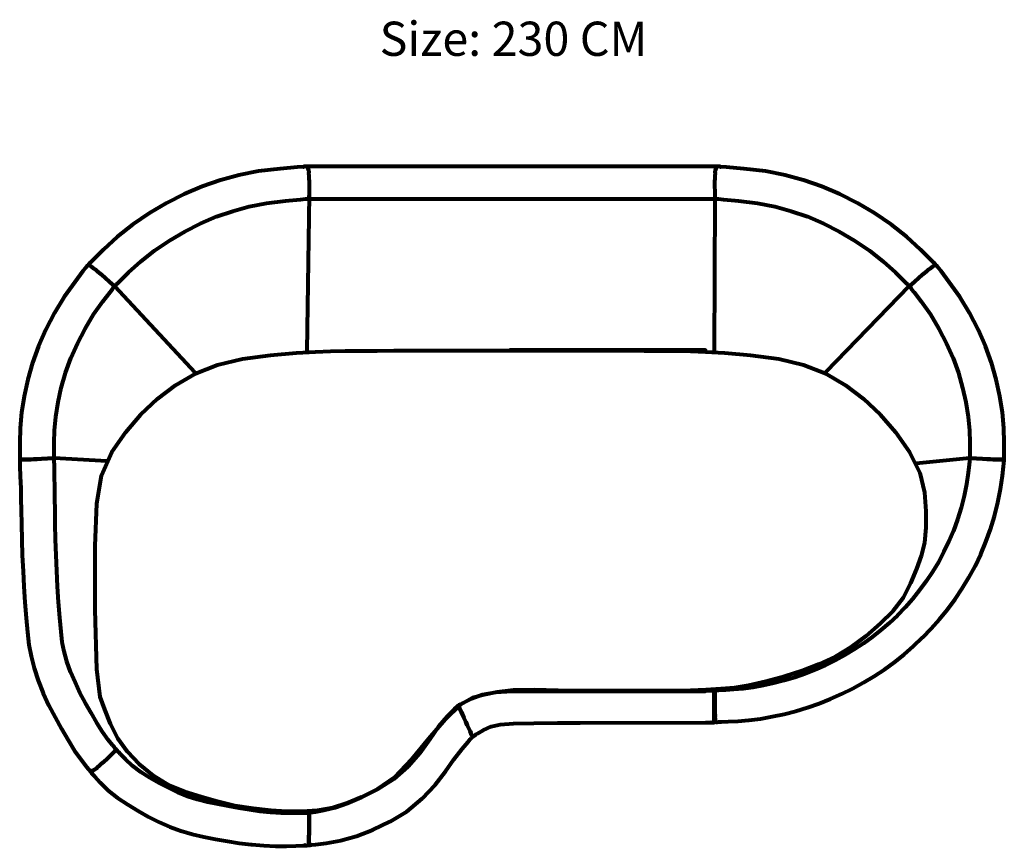
# Model space of a CAD drawing. Units: centimetres. Extents: x 11997 to 13306, y 5925 to 6118.
# Drawn here: x 12282 to 12513, y 5925 to 6118 of the extents above; entities that cross this region are included whole.
import ezdxf

# ---------------------------------------------------------------- set-up
doc = ezdxf.new("R2010")
doc.units = ezdxf.units.CM
doc.header["$MEASUREMENT"] = 0
doc.layers.get('0').update_dxf_attribs({"lineweight": 80})

msp = doc.modelspace()

# ---------------------------------------------------------------- linework, layer by layer
for p, q in [((12445.3, 6083.83, 0), (12349.39, 6083.83, 0)), ((12349.91, 6077.11, 0), (12349.38, 6040.77, 0)), ((12349.89, 6076.31, 0), (12444.79, 6076.32, 0)), ((12444.79, 6076.32, 0), (12444.66, 6040.77, 0)), ((12304.43, 6055.84, 0), (12323.23, 6035.71, 0)), ((12490.27, 6055.84, 0), (12470.75, 6035.74, 0)), ((12290.26, 6015.75, 0), (12302.57, 6015.05, 0)), ((12504.41, 6015.65, 0), (12491.91, 6014.44, 0))]:
    msp.add_line(p, q)
for points in [[(12305.65, 6057.09, 0), (12307.66, 6059.07, 0), (12310.52, 6061.67, 0), (12313.74, 6064.2, 0), (12317.21, 6066.58, 0), (12320.79, 6068.69, 0), (12324.48, 6070.55, 0), (12328.24, 6072.13, 0), (12332.04, 6073.44, 0), (12335.88, 6074.5, 0), (12339.93, 6075.3, 0), (12344.38, 6075.85, 0), (12347.88, 6076.16, 0), (12349.06, 6076.26, 0), (12349.08, 6076.26, 0), (12349.11, 6076.27, 0), (12349.21, 6076.28, 0), (12349.48, 6076.3, 0), (12349.75, 6076.31, 0), (12349.86, 6076.31, 0), (12349.89, 6076.31, 0), (12349.94, 6077.91, 0), (12349.96, 6079.32, 0), (12349.94, 6080.33, 0), (12349.9, 6081.08, 0), (12349.87, 6081.73, 0), (12349.85, 6082.24, 0), (12349.87, 6082.59, 0), (12349.84, 6082.92, 0), (12349.68, 6083.4, 0), (12349.48, 6083.77, 0), (12349.45, 6083.82, 0), (12349.34, 6083.85, 0), (12349.19, 6083.85, 0), (12348.92, 6083.84, 0), (12348.65, 6083.82, 0), (12348.54, 6083.79, 0), (12348.52, 6083.78, 0), (12348.68, 6083.78, 0), (12348.65, 6083.79, 0), (12348.49, 6083.79, 0), (12347.13, 6083.69, 0), (12343.11, 6083.34, 0), (12338.01, 6082.73, 0), (12333.44, 6081.83, 0), (12329.15, 6080.64, 0), (12324.89, 6079.17, 0), (12320.68, 6077.39, 0), (12316.55, 6075.31, 0), (12312.53, 6072.93, 0), (12308.64, 6070.26, 0), (12305.02, 6067.4, 0), (12301.78, 6064.45, 0), (12299.49, 6062.19, 0), (12298.73, 6061.41, 0), (12298.72, 6061.38, 0), (12298.7, 6061.37, 0), (12298.61, 6061.31, 0), (12298.42, 6061.12, 0), (12298.25, 6060.92, 0), (12298.2, 6060.81, 0), (12298.22, 6060.76, 0), (12298.38, 6060.76, 0), (12298.83, 6060.51, 0), (12299.32, 6060.19, 0), (12299.62, 6059.96, 0), (12299.89, 6059.73, 0), (12300.29, 6059.4, 0), (12300.8, 6058.98, 0), (12301.4, 6058.49, 0), (12302.18, 6057.82, 0), (12303.23, 6056.89, 0), (12304.42, 6055.81, 0), (12304.43, 6055.84, 0), (12304.49, 6055.92, 0), (12304.68, 6056.12, 0), (12304.86, 6056.31, 0), (12304.94, 6056.39, 0), (12304.96, 6056.4, 0), (12304.97, 6056.42, 0)], [(12484.18, 6061.67, 0), (12487.03, 6059.07, 0), (12489.04, 6057.09, 0), (12489.72, 6056.42, 0), (12489.74, 6056.4, 0), (12489.76, 6056.39, 0), (12489.84, 6056.31, 0), (12490.02, 6056.12, 0), (12490.2, 6055.92, 0), (12490.27, 6055.84, 0), (12490.28, 6055.81, 0), (12491.47, 6056.89, 0), (12492.52, 6057.82, 0), (12493.3, 6058.49, 0), (12493.9, 6058.98, 0), (12494.41, 6059.4, 0), (12494.81, 6059.73, 0), (12495.08, 6059.96, 0), (12495.37, 6060.19, 0), (12495.87, 6060.51, 0), (12496.31, 6060.76, 0), (12496.48, 6060.76, 0), (12496.5, 6060.81, 0), (12496.45, 6060.92, 0), (12496.28, 6061.12, 0), (12496.09, 6061.31, 0), (12496, 6061.37, 0), (12495.98, 6061.38, 0), (12495.97, 6061.41, 0), (12495.2, 6062.19, 0), (12492.92, 6064.45, 0), (12489.68, 6067.4, 0), (12486.05, 6070.26, 0), (12482.17, 6072.93, 0), (12478.15, 6075.31, 0), (12474.02, 6077.39, 0), (12469.81, 6079.17, 0), (12465.55, 6080.64, 0), (12461.25, 6081.83, 0), (12456.68, 6082.73, 0), (12451.59, 6083.34, 0), (12447.56, 6083.69, 0), (12446.2, 6083.79, 0), (12446.05, 6083.79, 0), (12446.02, 6083.78, 0), (12446.18, 6083.78, 0), (12446.15, 6083.79, 0), (12446.05, 6083.82, 0), (12445.78, 6083.84, 0), (12445.51, 6083.85, 0), (12445.36, 6083.85, 0), (12445.25, 6083.82, 0), (12445.22, 6083.77, 0), (12445.02, 6083.4, 0), (12444.86, 6082.92, 0), (12444.83, 6082.59, 0), (12444.84, 6082.24, 0), (12444.83, 6081.73, 0), (12444.79, 6081.08, 0), (12444.75, 6080.33, 0), (12444.73, 6079.32, 0), (12444.76, 6077.91, 0), (12444.81, 6076.31, 0), (12444.84, 6076.31, 0), (12444.94, 6076.31, 0), (12445.21, 6076.3, 0), (12445.48, 6076.28, 0), (12445.59, 6076.27, 0), (12445.61, 6076.26, 0), (12445.64, 6076.26, 0), (12446.82, 6076.16, 0), (12450.32, 6075.85, 0), (12454.77, 6075.3, 0), (12458.82, 6074.5, 0), (12462.65, 6073.44, 0), (12466.46, 6072.13, 0), (12470.22, 6070.55, 0), (12473.9, 6068.69, 0), (12477.49, 6066.58, 0), (12480.96, 6064.2, 0)], [(12290.25, 6017.21, 0), (12290.25, 6019.27, 0), (12290.35, 6022.16, 0), (12290.66, 6025.35, 0), (12291.17, 6028.71, 0), (12291.92, 6032.12, 0), (12292.92, 6035.57, 0), (12294.17, 6039.03, 0), (12295.68, 6042.49, 0), (12297.47, 6045.93, 0), (12299.48, 6049.22, 0), (12301.63, 6052.26, 0), (12303.31, 6054.45, 0), (12303.88, 6055.19, 0), (12303.9, 6055.2, 0), (12303.91, 6055.23, 0), (12303.98, 6055.31, 0), (12304.15, 6055.52, 0), (12304.32, 6055.72, 0), (12304.39, 6055.8, 0), (12304.42, 6055.81, 0), (12303.23, 6056.89, 0), (12302.18, 6057.82, 0), (12301.4, 6058.49, 0), (12300.8, 6058.98, 0), (12300.29, 6059.4, 0), (12299.89, 6059.73, 0), (12299.62, 6059.96, 0), (12299.32, 6060.19, 0), (12298.83, 6060.51, 0), (12298.38, 6060.76, 0), (12298.33, 6060.78, 0), (12298.17, 6060.78, 0), (12298.07, 6060.72, 0), (12297.89, 6060.52, 0), (12297.73, 6060.31, 0), (12297.67, 6060.22, 0), (12297.67, 6060.19, 0), (12297.64, 6060.18, 0), (12296.98, 6059.34, 0), (12295.06, 6056.84, 0), (12292.61, 6053.38, 0), (12290.34, 6049.64, 0), (12288.32, 6045.76, 0), (12286.61, 6041.84, 0), (12285.2, 6037.91, 0), (12284.08, 6034.01, 0), (12283.23, 6030.13, 0), (12282.64, 6026.3, 0), (12282.3, 6022.65, 0), (12282.18, 6019.33, 0), (12282.19, 6016.96, 0), (12282.21, 6016.15, 0), (12282.22, 6016.13, 0), (12282.21, 6016.1, 0), (12282.19, 6016, 0), (12282.18, 6015.73, 0), (12282.2, 6015.46, 0), (12282.24, 6015.36, 0), (12282.29, 6015.33, 0), (12282.47, 6015.33, 0), (12282.98, 6015.32, 0), (12283.55, 6015.31, 0), (12283.92, 6015.32, 0), (12284.28, 6015.34, 0), (12284.8, 6015.37, 0), (12285.47, 6015.4, 0), (12286.26, 6015.44, 0), (12287.29, 6015.5, 0), (12288.69, 6015.58, 0), (12290.27, 6015.68, 0), (12290.26, 6015.7, 0), (12290.26, 6015.81, 0), (12290.25, 6016.08, 0), (12290.25, 6016.35, 0), (12290.25, 6016.45, 0), (12290.26, 6016.48, 0), (12290.25, 6016.5, 0)], [(12504.34, 6022.16, 0), (12504.45, 6019.27, 0), (12504.45, 6017.21, 0), (12504.44, 6016.5, 0), (12504.44, 6016.48, 0), (12504.44, 6016.45, 0), (12504.44, 6016.35, 0), (12504.44, 6016.08, 0), (12504.43, 6015.81, 0), (12504.42, 6015.7, 0), (12504.41, 6015.68, 0), (12505.99, 6015.58, 0), (12507.39, 6015.5, 0), (12508.42, 6015.45, 0), (12509.21, 6015.41, 0), (12509.88, 6015.37, 0), (12510.41, 6015.34, 0), (12510.76, 6015.32, 0), (12511.13, 6015.32, 0), (12511.7, 6015.33, 0), (12512.21, 6015.34, 0), (12512.4, 6015.34, 0), (12512.45, 6015.36, 0), (12512.49, 6015.46, 0), (12512.51, 6015.73, 0), (12512.51, 6016, 0), (12512.49, 6016.1, 0), (12512.48, 6016.13, 0), (12512.49, 6016.15, 0), (12512.51, 6016.96, 0), (12512.52, 6019.33, 0), (12512.4, 6022.65, 0), (12512.06, 6026.3, 0), (12511.47, 6030.13, 0), (12510.62, 6034.01, 0), (12509.5, 6037.91, 0), (12508.09, 6041.84, 0), (12506.37, 6045.76, 0), (12504.35, 6049.64, 0), (12502.09, 6053.38, 0), (12499.64, 6056.84, 0), (12497.72, 6059.34, 0), (12497.05, 6060.18, 0), (12497.03, 6060.19, 0), (12497.02, 6060.22, 0), (12496.97, 6060.31, 0), (12496.81, 6060.52, 0), (12496.63, 6060.72, 0), (12496.53, 6060.78, 0), (12496.37, 6060.78, 0), (12496.31, 6060.76, 0), (12495.87, 6060.51, 0), (12495.37, 6060.19, 0), (12495.08, 6059.96, 0), (12494.81, 6059.73, 0), (12494.41, 6059.4, 0), (12493.9, 6058.98, 0), (12493.3, 6058.49, 0), (12492.52, 6057.82, 0), (12491.47, 6056.89, 0), (12490.28, 6055.81, 0), (12490.31, 6055.8, 0), (12490.38, 6055.72, 0), (12490.55, 6055.52, 0), (12490.72, 6055.31, 0), (12490.79, 6055.23, 0), (12490.8, 6055.2, 0), (12490.82, 6055.19, 0), (12491.39, 6054.45, 0), (12493.07, 6052.26, 0), (12495.22, 6049.22, 0), (12497.22, 6045.93, 0), (12499.01, 6042.49, 0), (12500.53, 6039.03, 0), (12501.78, 6035.57, 0), (12502.77, 6032.12, 0), (12503.52, 6028.71, 0), (12504.04, 6025.35, 0)], [(12446.21, 5961.7, 0), (12442.71, 5961.48, 0), (12439.13, 5961.32, 0), (12435.7, 5961.25, 0), (12432.17, 5961.23, 0), (12428.27, 5961.21, 0), (12424.24, 5961.21, 0), (12420.33, 5961.2, 0), (12416.46, 5961.19, 0), (12412.56, 5961.19, 0), (12408.65, 5961.18, 0), (12404.74, 5961.18, 0), (12400.81, 5961.17, 0), (12396.88, 5961.17, 0), (12442.58, 5961.16, 0), (12437.56, 5961.16, 0), (12431.91, 5961.16, 0), (12425.73, 5961.16, 0), (12419.5, 5961.19, 0), (12413.73, 5961.26, 0), (12408.18, 5961.36, 0), (12402.63, 5961.46, 0), (12397.67, 5961.38, 0), (12393.88, 5960.94, 0), (12390.83, 5960.3, 0), (12388.11, 5959.63, 0), (12385.23, 5958.01, 0), (12381.71, 5954.53, 0), (12377.83, 5949.99, 0), (12373.85, 5945.19, 0), (12369.85, 5940.98, 0), (12365.9, 5938.24, 0), (12362.15, 5936.41, 0), (12358.76, 5934.95, 0), (12355.42, 5933.89, 0), (12351.82, 5933.29, 0), (12348.16, 5933.04, 0), (12344.63, 5933.05, 0), (12340.94, 5933.28, 0), (12336.8, 5933.7, 0), (12332.54, 5934.38, 0), (12328.49, 5935.37, 0), (12324.59, 5936.5, 0), (12320.83, 5937.62, 0), (12317.14, 5939.11, 0), (12313.48, 5941.36, 0), (12310.13, 5944.08, 0), (12307.37, 5947, 0), (12305.16, 5950.14, 0), (12303.44, 5953.53, 0), (12302.09, 5956.86, 0), (12300.98, 5959.85, 0), (12300.21, 5966.35, 0), (12299.86, 5980.22, 0), (12299.87, 5995.19, 0), (12300.19, 6004.97, 0), (12301.31, 6011.6, 0), (12303.74, 6017.09, 0), (12306.98, 6021.74, 0), (12310.55, 6025.85, 0), (12314.44, 6029.5, 0), (12318.65, 6032.74, 0), (12323.3, 6035.44, 0), (12328.48, 6037.47, 0), (12334.3, 6038.9, 0), (12340.87, 6039.77, 0), (12346.97, 6040.26, 0), (12351.39, 6040.52, 0), (12354.91, 6040.65, 0), (12358.32, 6040.72, 0), (12361.87, 6040.75, 0), (12365.77, 6040.77, 0), (12369.67, 6040.79, 0), (12373.22, 6040.8, 0), (12376.59, 6040.81, 0), (12379.96, 6040.82, 0), (12383.35, 6040.82, 0), (12386.77, 6040.83, 0), (12390.21, 6040.84, 0), (12393.65, 6040.85, 0), (12397.62, 6040.85, 0), (12402.63, 6040.86, 0), (12408.18, 6040.87, 0), (12413.73, 6040.87, 0), (12419.5, 6040.87, 0), (12425.73, 6040.88, 0), (12431.91, 6040.88, 0), (12437.56, 6040.88, 0), (12442.58, 6040.87, 0), (12396.88, 6040.87, 0), (12400.81, 6040.86, 0), (12404.74, 6040.85, 0), (12408.66, 6040.84, 0), (12412.56, 6040.83, 0), (12416.46, 6040.82, 0), (12420.33, 6040.81, 0), (12424.25, 6040.79, 0), (12428.27, 6040.77, 0), (12432.17, 6040.75, 0), (12435.72, 6040.72, 0), (12439.13, 6040.65, 0), (12442.66, 6040.52, 0), (12447.07, 6040.25, 0), (12453.17, 6039.77, 0), (12459.74, 6038.9, 0), (12465.56, 6037.47, 0), (12470.75, 6035.44, 0), (12475.39, 6032.74, 0), (12479.6, 6029.5, 0), (12483.49, 6025.85, 0), (12487.06, 6021.74, 0), (12490.3, 6017.08, 0), (12492.73, 6012.26, 0), (12493.85, 6007.6, 0), (12494.17, 6003.25, 0), (12494.18, 5999.33, 0), (12493.83, 5995.85, 0), (12493.06, 5992.8, 0), (12491.95, 5989.79, 0), (12490.6, 5986.41, 0), (12488.82, 5983.01, 0), (12486.43, 5979.91, 0), (12483.51, 5976.97, 0), (12480.11, 5974.02, 0), (12476.51, 5971.35, 0), (12472.93, 5969.22, 0), (12469.24, 5967.47, 0), (12465.27, 5965.94, 0), (12461.09, 5964.59, 0), (12456.75, 5963.4, 0), (12452.7, 5962.49, 0), (12449.36, 5961.98, 0)], [(12446.2, 5961.7, 0), (12442.71, 5961.47, 0), (12439.12, 5961.32, 0), (12435.7, 5961.25, 0), (12432.16, 5961.22, 0), (12428.26, 5961.21, 0), (12424.24, 5961.2, 0), (12420.32, 5961.19, 0), (12416.45, 5961.19, 0), (12412.56, 5961.18, 0), (12408.65, 5961.18, 0), (12404.73, 5961.17, 0), (12400.81, 5961.17, 0), (12396.88, 5961.16, 0), (12442.58, 5961.16, 0), (12437.56, 5961.16, 0), (12431.91, 5961.16, 0), (12425.72, 5961.16, 0), (12419.5, 5961.18, 0), (12413.72, 5961.26, 0), (12408.18, 5961.35, 0), (12402.63, 5961.45, 0), (12397.67, 5961.37, 0), (12393.88, 5960.93, 0), (12390.84, 5960.29, 0), (12388.11, 5959.63, 0), (12385.23, 5958.01, 0), (12381.72, 5954.53, 0), (12377.84, 5949.99, 0), (12373.86, 5945.19, 0), (12369.86, 5940.98, 0), (12365.91, 5938.24, 0), (12362.16, 5936.41, 0), (12358.77, 5934.94, 0), (12355.43, 5933.88, 0), (12351.83, 5933.28, 0), (12348.17, 5933.03, 0), (12344.64, 5933.04, 0), (12340.95, 5933.27, 0), (12336.81, 5933.7, 0), (12332.55, 5934.37, 0), (12328.49, 5935.36, 0), (12324.6, 5936.5, 0), (12320.83, 5937.62, 0), (12317.14, 5939.11, 0), (12313.48, 5941.36, 0), (12310.13, 5944.08, 0), (12307.37, 5947, 0), (12305.16, 5950.14, 0), (12303.44, 5953.52, 0), (12302.09, 5956.86, 0), (12300.98, 5959.85, 0), (12300.21, 5966.35, 0), (12299.86, 5980.22, 0), (12299.87, 5995.19, 0), (12300.19, 6004.97, 0), (12301.31, 6011.6, 0), (12303.74, 6017.09, 0), (12306.98, 6021.74, 0), (12310.55, 6025.86, 0), (12314.44, 6029.51, 0), (12318.66, 6032.74, 0), (12323.3, 6035.44, 0), (12328.48, 6037.48, 0), (12334.3, 6038.9, 0), (12340.87, 6039.77, 0), (12346.97, 6040.26, 0), (12351.39, 6040.53, 0), (12354.91, 6040.66, 0), (12358.33, 6040.72, 0), (12361.87, 6040.75, 0), (12365.77, 6040.78, 0), (12369.68, 6040.8, 0), (12373.23, 6040.81, 0), (12376.6, 6040.81, 0), (12379.97, 6040.82, 0), (12383.35, 6040.83, 0), (12386.77, 6040.84, 0), (12390.21, 6040.84, 0), (12393.65, 6040.85, 0), (12397.62, 6040.86, 0), (12402.63, 6040.86, 0), (12408.18, 6040.87, 0), (12413.72, 6040.88, 0), (12419.5, 6040.88, 0), (12425.73, 6040.88, 0), (12431.91, 6040.88, 0), (12437.56, 6040.88, 0), (12442.58, 6040.88, 0), (12396.88, 6040.87, 0), (12400.81, 6040.86, 0), (12404.73, 6040.86, 0), (12408.65, 6040.85, 0), (12412.56, 6040.84, 0), (12416.45, 6040.83, 0), (12420.33, 6040.81, 0), (12424.24, 6040.8, 0), (12428.27, 6040.78, 0), (12432.17, 6040.75, 0), (12435.71, 6040.72, 0), (12439.13, 6040.66, 0), (12442.65, 6040.53, 0), (12447.07, 6040.26, 0), (12453.17, 6039.77, 0), (12459.74, 6038.9, 0), (12465.56, 6037.48, 0), (12470.74, 6035.44, 0), (12475.39, 6032.74, 0), (12479.6, 6029.51, 0), (12483.49, 6025.86, 0), (12487.06, 6021.74, 0), (12490.3, 6017.09, 0), (12492.73, 6012.26, 0), (12493.85, 6007.6, 0), (12494.17, 6003.25, 0), (12494.19, 5999.33, 0), (12493.83, 5995.85, 0), (12493.06, 5992.8, 0), (12491.95, 5989.79, 0), (12490.6, 5986.41, 0), (12488.82, 5983, 0), (12486.43, 5979.91, 0), (12483.5, 5976.96, 0), (12480.11, 5974.02, 0), (12476.5, 5971.34, 0), (12472.93, 5969.21, 0), (12469.23, 5967.47, 0), (12465.26, 5965.93, 0), (12461.08, 5964.58, 0), (12456.75, 5963.39, 0), (12452.7, 5962.48, 0), (12449.36, 5961.97, 0)], [(12303.92, 5948.56, 0), (12302.9, 5949.81, 0), (12301.56, 5951.63, 0), (12300.24, 5953.77, 0), (12298.91, 5956.08, 0), (12297.58, 5958.4, 0), (12296.29, 5960.78, 0), (12295.13, 5963.24, 0), (12294.1, 5965.72, 0), (12293.23, 5968.14, 0), (12292.56, 5970.44, 0), (12292.15, 5972.6, 0), (12291.86, 5975.07, 0), (12291.57, 5978.33, 0), (12291.3, 5981.98, 0), (12291.06, 5985.64, 0), (12290.87, 5989.29, 0), (12290.71, 5992.94, 0), (12290.59, 5996.6, 0), (12290.51, 6000.25, 0), (12290.47, 6003.56, 0), (12290.44, 6006.17, 0), (12290.41, 6008.66, 0), (12290.35, 6011.63, 0), (12290.29, 6014.03, 0), (12290.27, 6014.85, 0), (12290.28, 6014.88, 0), (12290.27, 6014.9, 0), (12290.27, 6015.01, 0), (12290.26, 6015.28, 0), (12290.26, 6015.54, 0), (12290.26, 6015.65, 0), (12290.27, 6015.68, 0), (12288.69, 6015.58, 0), (12287.29, 6015.5, 0), (12286.26, 6015.44, 0), (12285.47, 6015.4, 0), (12284.8, 6015.37, 0), (12284.28, 6015.34, 0), (12283.92, 6015.32, 0), (12283.55, 6015.31, 0), (12282.98, 6015.32, 0), (12282.47, 6015.33, 0), (12282.29, 6015.33, 0), (12282.24, 6015.31, 0), (12282.2, 6015.2, 0), (12282.2, 6014.93, 0), (12282.21, 6014.66, 0), (12282.24, 6014.56, 0), (12282.25, 6014.53, 0), (12282.24, 6014.51, 0), (12282.25, 6013.72, 0), (12282.33, 6011.41, 0), (12282.43, 6008.55, 0), (12282.47, 6006.1, 0), (12282.51, 6003.51, 0), (12282.57, 6000.21, 0), (12282.67, 5996.56, 0), (12282.8, 5992.91, 0), (12282.97, 5989.26, 0), (12283.17, 5985.61, 0), (12283.42, 5981.97, 0), (12283.7, 5978.33, 0), (12284.01, 5974.93, 0), (12284.35, 5972.03, 0), (12284.83, 5969.32, 0), (12285.57, 5966.51, 0), (12286.54, 5963.63, 0), (12287.7, 5960.72, 0), (12289.02, 5957.84, 0), (12290.47, 5955.07, 0), (12291.98, 5952.37, 0), (12293.49, 5949.7, 0), (12295.02, 5947.19, 0), (12296.61, 5945, 0), (12297.83, 5943.46, 0), (12298.26, 5942.95, 0), (12298.28, 5942.94, 0), (12298.29, 5942.91, 0), (12298.34, 5942.82, 0), (12298.51, 5942.61, 0), (12298.68, 5942.41, 0), (12298.78, 5942.35, 0), (12298.83, 5942.36, 0), (12298.93, 5942.43, 0), (12299.36, 5942.64, 0), (12299.84, 5942.91, 0), (12300.13, 5943.12, 0), (12300.38, 5943.37, 0), (12300.77, 5943.72, 0), (12301.28, 5944.15, 0), (12301.87, 5944.67, 0), (12302.63, 5945.37, 0), (12303.66, 5946.36, 0), (12304.81, 5947.5, 0), (12304.79, 5947.52, 0), (12304.72, 5947.59, 0), (12304.54, 5947.8, 0), (12304.37, 5948, 0), (12304.3, 5948.09, 0), (12304.29, 5948.11, 0), (12304.27, 5948.13, 0)], [(12458.6, 5963.01, 0), (12456.16, 5962.47, 0), (12453.75, 5962.05, 0), (12451.39, 5961.75, 0), (12449.22, 5961.55, 0), (12447.35, 5961.43, 0), (12446.05, 5961.37, 0), (12445.6, 5961.36, 0), (12445.57, 5961.36, 0), (12445.55, 5961.35, 0), (12445.44, 5961.35, 0), (12445.17, 5961.34, 0), (12444.9, 5961.33, 0), (12444.8, 5961.33, 0), (12444.77, 5961.34, 0), (12444.76, 5959.74, 0), (12444.76, 5958.33, 0), (12444.78, 5957.32, 0), (12444.8, 5956.56, 0), (12444.82, 5955.92, 0), (12444.84, 5955.41, 0), (12444.83, 5955.06, 0), (12444.84, 5954.75, 0), (12444.9, 5954.34, 0), (12444.95, 5954.03, 0), (12444.98, 5953.99, 0), (12444.99, 5953.98, 0), (12445.09, 5953.95, 0), (12445.36, 5953.95, 0), (12445.63, 5953.96, 0), (12445.74, 5953.98, 0), (12445.76, 5954, 0), (12445.79, 5953.99, 0), (12446.34, 5953.99, 0), (12447.95, 5954.05, 0), (12450.23, 5954.19, 0), (12452.76, 5954.4, 0), (12455.45, 5954.73, 0), (12458.21, 5955.21, 0), (12460.98, 5955.82, 0), (12463.74, 5956.53, 0), (12466.47, 5957.35, 0), (12469.17, 5958.3, 0), (12471.84, 5959.35, 0), (12474.47, 5960.51, 0), (12477.05, 5961.78, 0), (12479.58, 5963.17, 0), (12482.04, 5964.67, 0), (12484.45, 5966.26, 0), (12486.8, 5967.96, 0), (12489.08, 5969.76, 0), (12491.27, 5971.67, 0), (12493.4, 5973.68, 0), (12495.44, 5975.79, 0), (12497.39, 5978, 0), (12499.25, 5980.3, 0), (12501.01, 5982.69, 0), (12502.67, 5985.18, 0), (12504.23, 5987.76, 0), (12505.68, 5990.43, 0), (12507, 5993.2, 0), (12508.2, 5996.07, 0), (12509.27, 5999.04, 0), (12510.21, 6002.1, 0), (12511, 6005.27, 0), (12511.63, 6008.44, 0), (12512.07, 6011.49, 0), (12512.33, 6013.74, 0), (12512.4, 6014.51, 0), (12512.39, 6014.54, 0), (12512.4, 6014.56, 0), (12512.43, 6014.67, 0), (12512.46, 6014.93, 0), (12512.47, 6015.2, 0), (12512.44, 6015.31, 0), (12512.4, 6015.34, 0), (12512.21, 6015.34, 0), (12511.7, 6015.33, 0), (12511.13, 6015.32, 0), (12510.76, 6015.32, 0), (12510.41, 6015.34, 0), (12509.88, 6015.37, 0), (12509.21, 6015.41, 0), (12508.42, 6015.45, 0), (12507.39, 6015.5, 0), (12505.99, 6015.58, 0), (12504.41, 6015.68, 0), (12504.41, 6015.65, 0), (12504.41, 6015.55, 0), (12504.39, 6015.28, 0), (12504.37, 6015.01, 0), (12504.35, 6014.9, 0), (12504.35, 6014.88, 0), (12504.35, 6014.86, 0), (12504.28, 6014.19, 0), (12504.05, 6012.24, 0), (12503.67, 6009.59, 0), (12503.11, 6006.81, 0), (12502.41, 6004.01, 0), (12501.57, 6001.3, 0), (12500.63, 5998.68, 0), (12499.57, 5996.15, 0), (12498.4, 5993.72, 0), (12497.12, 5991.36, 0), (12495.74, 5989.08, 0), (12494.26, 5986.88, 0), (12492.7, 5984.75, 0), (12491.05, 5982.71, 0), (12489.32, 5980.76, 0), (12487.5, 5978.89, 0), (12485.61, 5977.1, 0), (12483.65, 5975.41, 0), (12481.63, 5973.81, 0), (12479.54, 5972.3, 0), (12477.39, 5970.88, 0), (12475.19, 5969.55, 0), (12472.94, 5968.32, 0), (12470.64, 5967.19, 0), (12468.29, 5966.15, 0), (12465.91, 5965.21, 0), (12463.49, 5964.37, 0), (12461.05, 5963.64, 0)], [(12407.94, 5961.21, 0), (12402.45, 5961.21, 0), (12397.42, 5961.12, 0), (12393.54, 5960.84, 0), (12390.48, 5960.29, 0), (12387.89, 5959.35, 0), (12386.13, 5958.51, 0), (12385.53, 5958.22, 0), (12385.5, 5958.22, 0), (12385.48, 5958.2, 0), (12385.39, 5958.14, 0), (12385.16, 5958, 0), (12384.93, 5957.87, 0), (12384.83, 5957.82, 0), (12384.8, 5957.81, 0), (12385.5, 5956.28, 0), (12386.11, 5954.94, 0), (12386.55, 5953.96, 0), (12386.89, 5953.23, 0), (12387.18, 5952.6, 0), (12387.41, 5952.11, 0), (12387.56, 5951.78, 0), (12387.71, 5951.46, 0), (12387.92, 5950.99, 0), (12388.09, 5950.62, 0), (12388.11, 5950.59, 0), (12388.16, 5950.56, 0), (12388.27, 5950.59, 0), (12388.49, 5950.74, 0), (12388.71, 5950.9, 0), (12388.78, 5950.98, 0), (12388.8, 5951, 0), (12388.82, 5951, 0), (12389.29, 5951.26, 0), (12390.62, 5952.05, 0), (12392.5, 5952.91, 0), (12394.61, 5953.39, 0), (12397.69, 5953.62, 0), (12402.47, 5953.72, 0), (12407.99, 5953.75, 0), (12413.29, 5953.78, 0), (12442.58, 5953.81, 0), (12443.89, 5953.84, 0), (12443.92, 5953.85, 0), (12443.9, 5953.86, 0), (12443.93, 5953.85, 0), (12443.94, 5953.84, 0), (12444.05, 5953.82, 0), (12444.32, 5953.82, 0), (12444.59, 5953.83, 0), (12444.69, 5953.87, 0), (12444.72, 5953.92, 0), (12444.7, 5953.92, 0), (12444.67, 5954.23, 0), (12444.64, 5954.64, 0), (12444.63, 5954.95, 0), (12444.63, 5955.3, 0), (12444.63, 5955.81, 0), (12444.63, 5956.45, 0), (12444.63, 5957.21, 0), (12444.63, 5958.22, 0), (12444.63, 5959.63, 0), (12444.63, 5961.23, 0), (12444.6, 5961.22, 0), (12444.5, 5961.21, 0), (12444.23, 5961.21, 0), (12443.96, 5961.21, 0), (12443.85, 5961.22, 0), (12443.83, 5961.22, 0), (12443.8, 5961.22, 0), (12442.49, 5961.21, 0), (12413.22, 5961.21, 0)], [(12380.19, 5952.91, 0), (12378.13, 5949.94, 0), (12375.79, 5946.68, 0), (12372.99, 5943.49, 0), (12369.7, 5940.59, 0), (12365.9, 5938.19, 0), (12362.11, 5936.29, 0), (12358.87, 5934.87, 0), (12356, 5933.87, 0), (12353.34, 5933.24, 0), (12351.41, 5932.9, 0), (12350.75, 5932.79, 0), (12350.72, 5932.79, 0), (12350.7, 5932.79, 0), (12350.59, 5932.77, 0), (12350.32, 5932.73, 0), (12350.06, 5932.7, 0), (12349.95, 5932.69, 0), (12349.92, 5932.7, 0), (12349.93, 5931.06, 0), (12349.93, 5929.62, 0), (12349.92, 5928.6, 0), (12349.89, 5927.83, 0), (12349.86, 5927.17, 0), (12349.85, 5926.65, 0), (12349.85, 5926.29, 0), (12349.84, 5925.97, 0), (12349.8, 5925.56, 0), (12349.74, 5925.25, 0), (12349.66, 5925.25, 0), (12349.69, 5925.2, 0), (12349.8, 5925.17, 0), (12350.07, 5925.19, 0), (12350.14, 5925.19, 0), (12350.41, 5925.23, 0), (12350.51, 5925.26, 0), (12350.54, 5925.27, 0), (12350.46, 5925.27, 0), (12350.49, 5925.26, 0), (12351.35, 5925.33, 0), (12353.87, 5925.61, 0), (12357.32, 5926.22, 0), (12360.95, 5927.28, 0), (12364.78, 5928.77, 0), (12368.81, 5930.66, 0), (12372.75, 5933.05, 0), (12376.32, 5936.05, 0), (12379.37, 5939.29, 0), (12381.77, 5942.39, 0), (12383.78, 5945.22, 0), (12385.7, 5947.66, 0), (12387.09, 5949.35, 0), (12387.55, 5949.94, 0), (12387.56, 5949.97, 0), (12387.59, 5949.98, 0), (12387.68, 5950.04, 0), (12387.87, 5950.23, 0), (12388.04, 5950.43, 0), (12388.09, 5950.53, 0), (12388.08, 5950.59, 0), (12388.07, 5950.62, 0), (12387.9, 5950.99, 0), (12387.68, 5951.46, 0), (12387.53, 5951.78, 0), (12387.38, 5952.11, 0), (12387.15, 5952.6, 0), (12386.86, 5953.23, 0), (12386.53, 5953.96, 0), (12386.08, 5954.94, 0), (12385.47, 5956.28, 0), (12384.78, 5957.81, 0), (12384.76, 5957.79, 0), (12384.68, 5957.71, 0), (12384.47, 5957.52, 0), (12384.26, 5957.34, 0), (12384.17, 5957.27, 0), (12384.15, 5957.26, 0), (12384.13, 5957.24, 0), (12383.64, 5956.72, 0), (12382.18, 5955.23, 0)], [(12344.58, 5924.9, 0), (12346.82, 5924.97, 0), (12348.39, 5925.07, 0), (12348.92, 5925.12, 0), (12348.95, 5925.13, 0), (12348.87, 5925.13, 0), (12348.9, 5925.12, 0), (12349.01, 5925.11, 0), (12349.08, 5925.11, 0), (12349.35, 5925.12, 0), (12349.61, 5925.16, 0), (12349.72, 5925.2, 0), (12349.74, 5925.25, 0), (12349.8, 5925.56, 0), (12349.84, 5925.97, 0), (12349.85, 5926.29, 0), (12349.85, 5926.65, 0), (12349.86, 5927.17, 0), (12349.89, 5927.83, 0), (12349.92, 5928.6, 0), (12349.93, 5929.62, 0), (12349.93, 5931.06, 0), (12349.92, 5932.7, 0), (12349.9, 5932.69, 0), (12349.79, 5932.68, 0), (12349.53, 5932.66, 0), (12349.26, 5932.65, 0), (12349.15, 5932.65, 0), (12349.13, 5932.65, 0), (12349.1, 5932.65, 0), (12348.65, 5932.65, 0), (12347.35, 5932.65, 0), (12345.47, 5932.66, 0), (12343.26, 5932.67, 0), (12340.86, 5932.77, 0), (12338.39, 5933.04, 0), (12335.91, 5933.42, 0), (12333.45, 5933.84, 0), (12330.99, 5934.28, 0), (12328.52, 5934.72, 0), (12326.08, 5935.21, 0), (12323.73, 5935.82, 0), (12321.44, 5936.57, 0), (12319.21, 5937.48, 0), (12317.01, 5938.53, 0), (12314.8, 5939.66, 0), (12312.62, 5940.89, 0), (12310.51, 5942.24, 0), (12308.57, 5943.69, 0), (12306.9, 5945.25, 0), (12305.75, 5946.47, 0), (12305.36, 5946.88, 0), (12305.34, 5946.9, 0), (12305.33, 5946.92, 0), (12305.25, 5947, 0), (12305.07, 5947.2, 0), (12304.89, 5947.4, 0), (12304.82, 5947.48, 0), (12304.81, 5947.5, 0), (12303.66, 5946.36, 0), (12302.63, 5945.37, 0), (12301.87, 5944.67, 0), (12301.28, 5944.15, 0), (12300.77, 5943.72, 0), (12300.38, 5943.37, 0), (12300.13, 5943.12, 0), (12299.84, 5942.91, 0), (12299.36, 5942.64, 0), (12298.93, 5942.43, 0), (12298.83, 5942.36, 0), (12298.81, 5942.31, 0), (12298.86, 5942.21, 0), (12299.02, 5942, 0), (12299.21, 5941.8, 0), (12299.29, 5941.73, 0), (12299.32, 5941.72, 0), (12299.32, 5941.7, 0), (12299.75, 5941.2, 0), (12301.04, 5939.79, 0), (12302.91, 5937.97, 0), (12305.09, 5936.24, 0), (12307.45, 5934.63, 0), (12309.89, 5933.15, 0), (12312.35, 5931.79, 0), (12314.82, 5930.53, 0), (12317.32, 5929.43, 0), (12319.89, 5928.52, 0), (12322.53, 5927.76, 0), (12325.25, 5927.14, 0), (12328.01, 5926.6, 0), (12330.76, 5926.09, 0), (12333.52, 5925.64, 0), (12336.34, 5925.31, 0), (12336.45, 5925.31, 0), (12339.27, 5925.05, 0), (12342.02, 5924.92, 0)]]:
    msp.add_polyline3d(points, close=True)

# ---------------------------------------------------------------- texts
at = {"insert": (12366.37, 6117.72), "char_height": 8, "attachment_point": 1}
msp.add_mtext_dynamic_manual_height_columns('Size: 230 CM', width=140.4279, gutter_width=1, heights=[0], dxfattribs=at)

doc.saveas('drawing.dxf')
